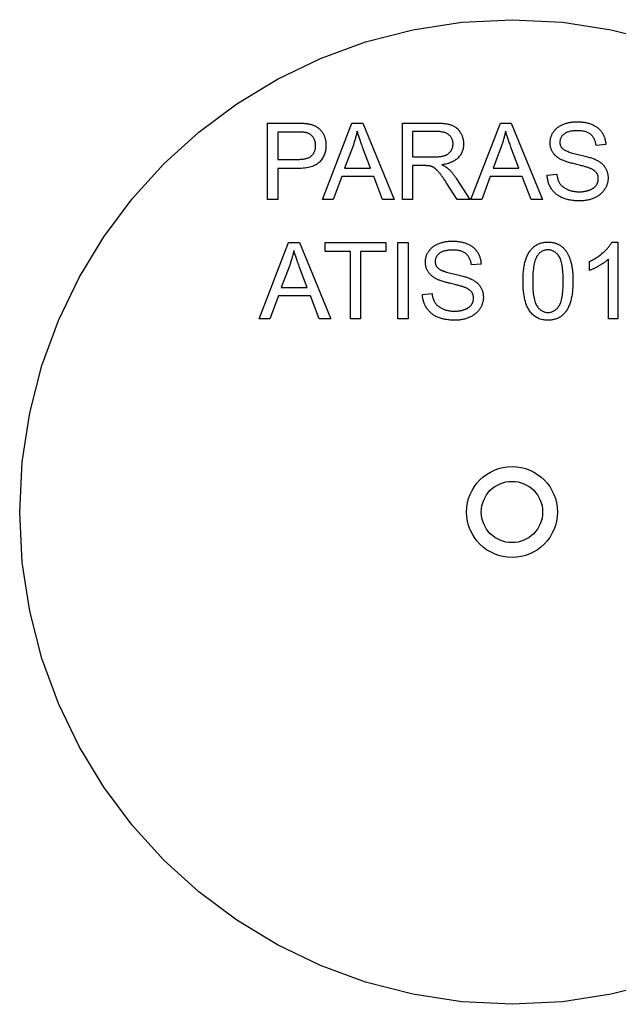
# Model space of a CAD drawing. Units: millimetres. Extents: x 892.64 to 894.24, y -282.43 to -280.83.
# Drawn here: x 892.64 to 893.62, y -282.43 to -280.83 of the extents above; entities that cross this region are included whole.
import ezdxf

# ---------------------------------------------------------------- set-up
doc = ezdxf.new("R2010")
doc.units = ezdxf.units.MM
doc.linetypes.add('NEW_LINE136', pattern=[1.5, 1, -0.5])

msp = doc.modelspace()

# ---------------------------------------------------------------- linework, layer by layer
at = {"color": 4, "linetype": 'NEW_LINE136'}
for points in [[(893.6803, -282.3923), (893.6036, -282.412), (893.5242, -282.4241), (893.4424, -282.4283), (893.4424, -282.4283), (893.3606, -282.4241), (893.2812, -282.412), (893.2045, -282.3923), (893.131, -282.3654), (893.0611, -282.3317), (892.9951, -282.2916), (892.9335, -282.2456), (892.8767, -282.1939), (892.8251, -282.1371), (892.779, -282.0755), (892.739, -282.0096), (892.7052, -281.9396), (892.6783, -281.8661), (892.6586, -281.7895), (892.6465, -281.7101), (892.6424, -281.6283), (892.6424, -281.6283), (892.6465, -281.5465), (892.6586, -281.4671), (892.6783, -281.3904), (892.7052, -281.3169), (892.739, -281.247), (892.779, -281.181), (892.8251, -281.1194), (892.8767, -281.0626), (892.9335, -281.011), (892.9951, -280.9649), (893.0611, -280.9248), (893.131, -280.8912), (893.2045, -280.8642), (893.2812, -280.8445), (893.3606, -280.8324), (893.4424, -280.8283)], [(893.4424, -280.8283), (893.4424, -280.8283), (893.5242, -280.8324), (893.6036, -280.8445), (893.6803, -280.8642)]]:
    msp.add_lwpolyline(points, dxfattribs=at)
at = {"color": 2}
for points in [[(893.0453, -281.1206), (893.0453, -280.9963), (893.0922, -280.9963), (893.0922, -280.9963), (893.0937, -280.9963), (893.0952, -280.9963), (893.0966, -280.9964), (893.098, -280.9964), (893.0993, -280.9964), (893.1006, -280.9965), (893.1019, -280.9965), (893.1031, -280.9966), (893.1043, -280.9967), (893.1054, -280.9968), (893.1064, -280.9969), (893.1074, -280.997), (893.1084, -280.9971), (893.1094, -280.9972), (893.1102, -280.9974), (893.1111, -280.9975), (893.1111, -280.9975), (893.1122, -280.9977), (893.1133, -280.9979), (893.1144, -280.9982), (893.1155, -280.9984), (893.1165, -280.9987), (893.1175, -280.999), (893.1185, -280.9994), (893.1195, -280.9997), (893.1205, -281.0001), (893.1214, -281.0005), (893.1223, -281.0009), (893.1232, -281.0013), (893.124, -281.0018), (893.1249, -281.0023), (893.1257, -281.0028), (893.1264, -281.0033), (893.1264, -281.0033), (893.1272, -281.0039), (893.1279, -281.0044), (893.1287, -281.005), (893.1294, -281.0057), (893.1301, -281.0063), (893.1307, -281.007), (893.1314, -281.0077), (893.132, -281.0085), (893.1326, -281.0092), (893.1332, -281.01), (893.1338, -281.0108), (893.1343, -281.0117), (893.1349, -281.0125), (893.1354, -281.0134), (893.1359, -281.0143), (893.1364, -281.0153), (893.1364, -281.0153), (893.1369, -281.0163), (893.1373, -281.0172), (893.1377, -281.0182), (893.138, -281.0193), (893.1384, -281.0203), (893.1387, -281.0213), (893.139, -281.0223), (893.1392, -281.0234), (893.1394, -281.0244), (893.1396, -281.0255), (893.1398, -281.0266), (893.1399, -281.0277), (893.14, -281.0288), (893.1401, -281.03), (893.1401, -281.0311), (893.1401, -281.0323), (893.1401, -281.0323), (893.1401, -281.0342), (893.14, -281.0361), (893.1398, -281.038), (893.1395, -281.0399), (893.1392, -281.0417), (893.1387, -281.0435), (893.1382, -281.0452), (893.1376, -281.0469), (893.137, -281.0485), (893.1362, -281.0502), (893.1354, -281.0518), (893.1345, -281.0533), (893.1335, -281.0548), (893.1324, -281.0563), (893.1313, -281.0577), (893.1301, -281.0591), (893.1301, -281.0591), (893.1288, -281.0604), (893.1273, -281.0617), (893.1257, -281.0628), (893.124, -281.0639), (893.1222, -281.0649), (893.1202, -281.0658), (893.1181, -281.0666), (893.1159, -281.0673), (893.1136, -281.068), (893.1111, -281.0685), (893.1085, -281.069), (893.1058, -281.0694), (893.1029, -281.0697), (893.1, -281.0699), (893.0969, -281.07), (893.0936, -281.0701), (893.0617, -281.0701), (893.0617, -281.1206), (893.0453, -281.1206)], [(893.1346, -281.1206), (893.1823, -280.9963), (893.2, -280.9963), (893.2509, -281.1206), (893.2321, -281.1206), (893.2176, -281.083), (893.1657, -281.083), (893.152, -281.1206), (893.1346, -281.1206)], [(893.2643, -281.1206), (893.2643, -280.9963), (893.3194, -280.9963), (893.3194, -280.9963), (893.3214, -280.9963), (893.3234, -280.9964), (893.3253, -280.9964), (893.3272, -280.9965), (893.329, -280.9966), (893.3307, -280.9968), (893.3324, -280.997), (893.334, -280.9972), (893.3355, -280.9974), (893.337, -280.9976), (893.3385, -280.9979), (893.3398, -280.9982), (893.3411, -280.9985), (893.3423, -280.9989), (893.3435, -280.9993), (893.3446, -280.9997), (893.3446, -280.9997), (893.3457, -281.0001), (893.3467, -281.0006), (893.3477, -281.0011), (893.3487, -281.0017), (893.3497, -281.0022), (893.3506, -281.0029), (893.3515, -281.0036), (893.3524, -281.0043), (893.3532, -281.005), (893.3541, -281.0058), (893.3549, -281.0067), (893.3556, -281.0076), (893.3564, -281.0085), (893.3571, -281.0094), (893.3578, -281.0104), (893.3584, -281.0115), (893.3584, -281.0115), (893.3591, -281.0125), (893.3597, -281.0136), (893.3602, -281.0147), (893.3607, -281.0158), (893.3612, -281.0169), (893.3616, -281.0181), (893.362, -281.0192), (893.3623, -281.0204), (893.3626, -281.0216), (893.3629, -281.0228), (893.3631, -281.024), (893.3633, -281.0252), (893.3634, -281.0264), (893.3635, -281.0277), (893.3636, -281.0289), (893.3636, -281.0302), (893.3636, -281.0302), (893.3636, -281.0319), (893.3635, -281.0335), (893.3633, -281.035), (893.3631, -281.0366), (893.3628, -281.0381), (893.3624, -281.0396), (893.362, -281.041), (893.3615, -281.0424), (893.3609, -281.0438), (893.3603, -281.0451), (893.3596, -281.0464), (893.3588, -281.0477), (893.358, -281.049), (893.3571, -281.0502), (893.3561, -281.0514), (893.355, -281.0525), (893.355, -281.0525), (893.3539, -281.0536), (893.3528, -281.0547), (893.3515, -281.0557), (893.3502, -281.0566), (893.3488, -281.0575), (893.3473, -281.0584), (893.3458, -281.0592), (893.3441, -281.0599), (893.3425, -281.0606), (893.3407, -281.0613), (893.3389, -281.0619), (893.337, -281.0624), (893.335, -281.0629), (893.3329, -281.0633), (893.3308, -281.0637), (893.3286, -281.0641), (893.3286, -281.0641), (893.3294, -281.0644), (893.3302, -281.0648), (893.3309, -281.0652), (893.3317, -281.0656), (893.3324, -281.066), (893.3331, -281.0664), (893.3337, -281.0668), (893.3343, -281.0672), (893.335, -281.0675), (893.3355, -281.0679), (893.3361, -281.0683), (893.3366, -281.0687), (893.3371, -281.0691), (893.3376, -281.0695), (893.3381, -281.0699), (893.3385, -281.0703), (893.3385, -281.0703), (893.3394, -281.0711), (893.3403, -281.0719), (893.3412, -281.0728), (893.3421, -281.0737), (893.3429, -281.0747), (893.3438, -281.0756), (893.3447, -281.0766), (893.3455, -281.0777), (893.3464, -281.0787), (893.3472, -281.0798), (893.3481, -281.0809), (893.3489, -281.082), (893.3497, -281.0832), (893.3505, -281.0843), (893.3514, -281.0855), (893.3522, -281.0868), (893.3738, -281.1206), (893.3531, -281.1206), (893.3367, -281.0947), (893.3367, -281.0947), (893.3358, -281.0933), (893.3349, -281.092), (893.3341, -281.0907), (893.3332, -281.0895), (893.3324, -281.0882), (893.3316, -281.0871), (893.3309, -281.0859), (893.3301, -281.0849), (893.3294, -281.0838), (893.3286, -281.0828), (893.328, -281.0818), (893.3273, -281.0809), (893.3266, -281.08), (893.326, -281.0792), (893.3254, -281.0784), (893.3248, -281.0776), (893.3248, -281.0776), (893.3242, -281.0769), (893.3236, -281.0762), (893.3231, -281.0755), (893.3225, -281.0749), (893.322, -281.0742), (893.3214, -281.0736), (893.3209, -281.0731), (893.3204, -281.0726), (893.3199, -281.072), (893.3193, -281.0716), (893.3189, -281.0711), (893.3183, -281.0707), (893.3179, -281.0703), (893.3174, -281.07), (893.3169, -281.0696), (893.3164, -281.0693), (893.3164, -281.0693), (893.316, -281.069), (893.3155, -281.0687), (893.3151, -281.0685), (893.3146, -281.0682), (893.3141, -281.068), (893.3137, -281.0677), (893.3132, -281.0675), (893.3127, -281.0673), (893.3123, -281.0671), (893.3118, -281.0669), (893.3113, -281.0667), (893.3108, -281.0665), (893.3104, -281.0664), (893.3099, -281.0662), (893.3094, -281.0661), (893.3089, -281.066), (893.3089, -281.066), (893.3086, -281.0659), (893.3082, -281.0658), (893.3078, -281.0658), (893.3073, -281.0657), (893.3068, -281.0657), (893.3063, -281.0656), (893.3058, -281.0656), (893.3052, -281.0656), (893.3047, -281.0655), (893.3041, -281.0655), (893.3034, -281.0655), (893.3027, -281.0654), (893.3021, -281.0654), (893.3013, -281.0654), (893.3006, -281.0654), (893.2998, -281.0654), (893.2807, -281.0654), (893.2807, -281.1206), (893.2643, -281.1206)], [(893.3757, -281.1206), (893.4235, -280.9963), (893.4412, -280.9963), (893.492, -281.1206), (893.4733, -281.1206), (893.4588, -281.083), (893.4068, -281.083), (893.3932, -281.1206), (893.3757, -281.1206)], [(893.4996, -281.0807), (893.5151, -281.0793), (893.5151, -281.0793), (893.5152, -281.0804), (893.5154, -281.0816), (893.5156, -281.0827), (893.5158, -281.0837), (893.5161, -281.0848), (893.5163, -281.0858), (893.5166, -281.0868), (893.5169, -281.0878), (893.5173, -281.0887), (893.5176, -281.0896), (893.518, -281.0905), (893.5184, -281.0914), (893.5188, -281.0922), (893.5193, -281.0931), (893.5197, -281.0938), (893.5202, -281.0946), (893.5202, -281.0946), (893.5207, -281.0953), (893.5213, -281.0961), (893.5219, -281.0968), (893.5225, -281.0975), (893.5232, -281.0981), (893.5239, -281.0988), (893.5246, -281.0994), (893.5254, -281.1), (893.5262, -281.1006), (893.527, -281.1012), (893.5279, -281.1017), (893.5288, -281.1023), (893.5297, -281.1028), (893.5307, -281.1033), (893.5317, -281.1038), (893.5327, -281.1043), (893.5327, -281.1043), (893.5338, -281.1047), (893.5349, -281.1051), (893.536, -281.1055), (893.5371, -281.1059), (893.5382, -281.1062), (893.5394, -281.1065), (893.5405, -281.1068), (893.5417, -281.107), (893.5429, -281.1072), (893.5441, -281.1074), (893.5454, -281.1076), (893.5466, -281.1077), (893.5479, -281.1078), (893.5492, -281.1079), (893.5505, -281.1079), (893.5518, -281.108), (893.5518, -281.108), (893.553, -281.1079), (893.5541, -281.1079), (893.5552, -281.1078), (893.5564, -281.1078), (893.5575, -281.1077), (893.5585, -281.1075), (893.5596, -281.1074), (893.5606, -281.1072), (893.5617, -281.107), (893.5627, -281.1068), (893.5637, -281.1066), (893.5647, -281.1064), (893.5656, -281.1061), (893.5666, -281.1058), (893.5675, -281.1055), (893.5684, -281.1052), (893.5684, -281.1052), (893.5693, -281.1048), (893.5701, -281.1044), (893.571, -281.104), (893.5718, -281.1036), (893.5726, -281.1032), (893.5733, -281.1028), (893.574, -281.1023), (893.5747, -281.1018), (893.5753, -281.1013), (893.576, -281.1008), (893.5766, -281.1003), (893.5771, -281.0998), (893.5777, -281.0992), (893.5782, -281.0987), (893.5787, -281.0981), (893.5791, -281.0975), (893.5791, -281.0975), (893.5796, -281.0969), (893.58, -281.0963), (893.5803, -281.0956), (893.5807, -281.095), (893.581, -281.0943), (893.5813, -281.0937), (893.5815, -281.093), (893.5818, -281.0924), (893.582, -281.0917), (893.5822, -281.091), (893.5823, -281.0903), (893.5824, -281.0897), (893.5825, -281.089), (893.5826, -281.0883), (893.5826, -281.0876), (893.5826, -281.0869), (893.5826, -281.0869), (893.5826, -281.0861), (893.5826, -281.0854), (893.5825, -281.0847), (893.5824, -281.084), (893.5823, -281.0833), (893.5822, -281.0827), (893.582, -281.082), (893.5818, -281.0814), (893.5816, -281.0807), (893.5813, -281.0801), (893.5811, -281.0795), (893.5807, -281.0789), (893.5804, -281.0783), (893.58, -281.0777), (893.5797, -281.0772), (893.5792, -281.0766), (893.5792, -281.0766), (893.5788, -281.0761), (893.5783, -281.0756), (893.5778, -281.075), (893.5773, -281.0745), (893.5767, -281.074), (893.5761, -281.0736), (893.5754, -281.0731), (893.5748, -281.0726), (893.5741, -281.0722), (893.5733, -281.0717), (893.5725, -281.0713), (893.5717, -281.0709), (893.5708, -281.0705), (893.57, -281.0701), (893.569, -281.0697), (893.5681, -281.0693), (893.5681, -281.0693), (893.5674, -281.0691), (893.5666, -281.0688), (893.5658, -281.0685), (893.5648, -281.0682), (893.5638, -281.0679), (893.5626, -281.0675), (893.5614, -281.0672), (893.56, -281.0668), (893.5586, -281.0664), (893.5571, -281.066), (893.5555, -281.0656), (893.5537, -281.0652), (893.5519, -281.0647), (893.55, -281.0642), (893.548, -281.0637), (893.5459, -281.0632), (893.5459, -281.0632), (893.5438, -281.0627), (893.5418, -281.0622), (893.5399, -281.0617), (893.538, -281.0612), (893.5363, -281.0607), (893.5346, -281.0602), (893.5329, -281.0597), (893.5314, -281.0592), (893.5299, -281.0588), (893.5286, -281.0583), (893.5273, -281.0578), (893.526, -281.0573), (893.5249, -281.0568), (893.5238, -281.0564), (893.5229, -281.0559), (893.5219, -281.0555), (893.5219, -281.0555), (893.5209, -281.0549), (893.5198, -281.0543), (893.5188, -281.0536), (893.5178, -281.053), (893.5168, -281.0523), (893.5159, -281.0517), (893.515, -281.051), (893.5142, -281.0503), (893.5134, -281.0495), (893.5126, -281.0488), (893.5119, -281.048), (893.5111, -281.0472), (893.5105, -281.0464), (893.5098, -281.0456), (893.5092, -281.0448), (893.5087, -281.0439), (893.5087, -281.0439), (893.5082, -281.043), (893.5077, -281.0422), (893.5072, -281.0413), (893.5068, -281.0404), (893.5064, -281.0394), (893.506, -281.0385), (893.5057, -281.0375), (893.5054, -281.0366), (893.5052, -281.0356), (893.505, -281.0346), (893.5048, -281.0336), (893.5046, -281.0326), (893.5045, -281.0316), (893.5044, -281.0306), (893.5044, -281.0295), (893.5043, -281.0284), (893.5043, -281.0284), (893.5044, -281.0273), (893.5044, -281.0261), (893.5045, -281.025), (893.5047, -281.0238), (893.5049, -281.0227), (893.5051, -281.0216), (893.5054, -281.0204), (893.5057, -281.0194), (893.506, -281.0182), (893.5064, -281.0172), (893.5069, -281.0161), (893.5073, -281.015), (893.5078, -281.014), (893.5084, -281.0129), (893.509, -281.0119), (893.5096, -281.0109), (893.5096, -281.0109), (893.5103, -281.0099), (893.5111, -281.0089), (893.5118, -281.0079), (893.5126, -281.007), (893.5135, -281.0061), (893.5144, -281.0053), (893.5153, -281.0045), (893.5162, -281.0037), (893.5172, -281.0029), (893.5183, -281.0022), (893.5193, -281.0015), (893.5204, -281.0008), (893.5216, -281.0002), (893.5228, -280.9995), (893.524, -280.999), (893.5252, -280.9984), (893.5252, -280.9984), (893.5266, -280.9979), (893.5279, -280.9974), (893.5292, -280.997), (893.5305, -280.9966), (893.5319, -280.9962), (893.5333, -280.9959), (893.5347, -280.9955), (893.5361, -280.9953), (893.5375, -280.995), (893.539, -280.9948), (893.5405, -280.9946), (893.5419, -280.9945), (893.5434, -280.9943), (893.545, -280.9943), (893.5465, -280.9942), (893.548, -280.9942), (893.548, -280.9942), (893.5498, -280.9942), (893.5515, -280.9943), (893.5531, -280.9944), (893.5548, -280.9945), (893.5564, -280.9946), (893.558, -280.9948), (893.5595, -280.995), (893.5611, -280.9953), (893.5626, -280.9956), (893.5641, -280.9959), (893.5655, -280.9963), (893.567, -280.9967), (893.5684, -280.9971), (893.5698, -280.9976), (893.5711, -280.9981), (893.5724, -280.9987), (893.5724, -280.9987), (893.5737, -280.9992), (893.575, -280.9998), (893.5762, -281.0005), (893.5774, -281.0011), (893.5786, -281.0018), (893.5797, -281.0026), (893.5808, -281.0033), (893.5818, -281.0042), (893.5828, -281.005), (893.5837, -281.0058), (893.5847, -281.0067), (893.5855, -281.0077), (893.5864, -281.0086), (893.5872, -281.0096), (893.588, -281.0107), (893.5887, -281.0117), (893.5887, -281.0117), (893.5894, -281.0128), (893.59, -281.0139), (893.5906, -281.015), (893.5912, -281.0162), (893.5917, -281.0174), (893.5922, -281.0185), (893.5926, -281.0197), (893.593, -281.021), (893.5934, -281.0222), (893.5937, -281.0234), (893.594, -281.0247), (893.5942, -281.026), (893.5944, -281.0273), (893.5946, -281.0286), (893.5947, -281.03), (893.5948, -281.0313), (893.579, -281.0325), (893.579, -281.0325), (893.5788, -281.0311), (893.5786, -281.0297), (893.5783, -281.0283), (893.578, -281.027), (893.5776, -281.0257), (893.5772, -281.0245), (893.5767, -281.0233), (893.5762, -281.0222), (893.5757, -281.0211), (893.575, -281.02), (893.5744, -281.019), (893.5737, -281.0181), (893.5729, -281.0172), (893.5721, -281.0163), (893.5713, -281.0155), (893.5704, -281.0147), (893.5704, -281.0147), (893.5694, -281.014), (893.5684, -281.0133), (893.5674, -281.0127), (893.5663, -281.0121), (893.5651, -281.0115), (893.5639, -281.011), (893.5627, -281.0106), (893.5613, -281.0102), (893.56, -281.0098), (893.5585, -281.0095), (893.557, -281.0093), (893.5555, -281.0091), (893.5539, -281.0089), (893.5522, -281.0088), (893.5505, -281.0087), (893.5487, -281.0087), (893.5487, -281.0087), (893.5469, -281.0087), (893.5451, -281.0088), (893.5434, -281.0089), (893.5418, -281.009), (893.5402, -281.0092), (893.5387, -281.0095), (893.5373, -281.0097), (893.5358, -281.0101), (893.5345, -281.0104), (893.5333, -281.0108), (893.5321, -281.0113), (893.5309, -281.0118), (893.5299, -281.0123), (893.5288, -281.0129), (893.5279, -281.0135), (893.527, -281.0142), (893.527, -281.0142), (893.5262, -281.0149), (893.5254, -281.0156), (893.5247, -281.0163), (893.524, -281.017), (893.5234, -281.0178), (893.5228, -281.0186), (893.5223, -281.0194), (893.5219, -281.0202), (893.5215, -281.021), (893.5211, -281.0219), (893.5208, -281.0227), (893.5206, -281.0236), (893.5204, -281.0245), (893.5203, -281.0255), (893.5202, -281.0264), (893.5201, -281.0273), (893.5201, -281.0273), (893.5202, -281.0282), (893.5202, -281.029), (893.5203, -281.0298), (893.5205, -281.0305), (893.5206, -281.0313), (893.5208, -281.032), (893.5211, -281.0327), (893.5214, -281.0335), (893.5217, -281.0341), (893.5221, -281.0348), (893.5225, -281.0354), (893.5229, -281.0361), (893.5234, -281.0366), (893.5239, -281.0372), (893.5244, -281.0378), (893.525, -281.0384), (893.525, -281.0384), (893.5256, -281.0389), (893.5264, -281.0394), (893.5273, -281.04), (893.5283, -281.0405), (893.5295, -281.0411), (893.5307, -281.0416), (893.5321, -281.0422), (893.5336, -281.0427), (893.5352, -281.0433), (893.5369, -281.0439), (893.5388, -281.0444), (893.5407, -281.045), (893.5428, -281.0455), (893.545, -281.0461), (893.5473, -281.0467), (893.5498, -281.0472), (893.5498, -281.0472), (893.5523, -281.0478), (893.5546, -281.0483), (893.5569, -281.0489), (893.559, -281.0494), (893.5611, -281.0499), (893.5631, -281.0505), (893.5649, -281.051), (893.5667, -281.0515), (893.5684, -281.052), (893.5699, -281.0524), (893.5714, -281.0529), (893.5728, -281.0534), (893.5741, -281.0538), (893.5752, -281.0543), (893.5763, -281.0547), (893.5773, -281.0551), (893.5773, -281.0551), (893.5786, -281.0558), (893.5799, -281.0564), (893.5812, -281.0571), (893.5824, -281.0578), (893.5836, -281.0585), (893.5847, -281.0593), (893.5857, -281.06), (893.5867, -281.0608), (893.5877, -281.0616), (893.5887, -281.0624), (893.5896, -281.0633), (893.5904, -281.0642), (893.5912, -281.065), (893.592, -281.0659), (893.5927, -281.0669), (893.5933, -281.0678), (893.5933, -281.0678), (893.594, -281.0688), (893.5945, -281.0698), (893.5951, -281.0708), (893.5956, -281.0718), (893.5961, -281.0728), (893.5965, -281.0739), (893.5969, -281.075), (893.5972, -281.0761), (893.5975, -281.0772), (893.5978, -281.0783), (893.598, -281.0795), (893.5982, -281.0806), (893.5983, -281.0818), (893.5984, -281.083), (893.5985, -281.0842), (893.5985, -281.0855), (893.5985, -281.0855), (893.5985, -281.0867), (893.5984, -281.0879), (893.5983, -281.0892), (893.5981, -281.0904), (893.5979, -281.0916), (893.5977, -281.0928), (893.5974, -281.0939), (893.5971, -281.0951), (893.5967, -281.0963), (893.5963, -281.0974), (893.5958, -281.0986), (893.5953, -281.0997), (893.5948, -281.1008), (893.5942, -281.102), (893.5935, -281.1031), (893.5928, -281.1042), (893.5928, -281.1042), (893.5921, -281.1053), (893.5913, -281.1063), (893.5905, -281.1073), (893.5897, -281.1083), (893.5888, -281.1093), (893.5879, -281.1102), (893.5869, -281.1111), (893.5859, -281.112), (893.5849, -281.1128), (893.5838, -281.1136), (893.5827, -281.1144), (893.5815, -281.1151), (893.5803, -281.1159), (893.5791, -281.1166), (893.5778, -281.1172), (893.5765, -281.1178), (893.5765, -281.1178), (893.5752, -281.1184), (893.5738, -281.119), (893.5724, -281.1195), (893.571, -281.12), (893.5696, -281.1204), (893.5681, -281.1208), (893.5667, -281.1211), (893.5652, -281.1215), (893.5637, -281.1218), (893.5622, -281.122), (893.5606, -281.1222), (893.559, -281.1224), (893.5575, -281.1225), (893.5558, -281.1226), (893.5542, -281.1227), (893.5526, -281.1227), (893.5526, -281.1227), (893.5505, -281.1227), (893.5484, -281.1226), (893.5464, -281.1225), (893.5445, -281.1224), (893.5426, -281.1222), (893.5407, -281.122), (893.5388, -281.1218), (893.537, -281.1215), (893.5353, -281.1211), (893.5336, -281.1208), (893.532, -281.1204), (893.5303, -281.1199), (893.5288, -281.1194), (893.5272, -281.1189), (893.5257, -281.1184), (893.5243, -281.1178), (893.5243, -281.1178), (893.5229, -281.1171), (893.5215, -281.1165), (893.5202, -281.1157), (893.5189, -281.115), (893.5177, -281.1142), (893.5164, -281.1134), (893.5153, -281.1125), (893.5141, -281.1116), (893.513, -281.1107), (893.512, -281.1097), (893.5109, -281.1087), (893.5099, -281.1076), (893.509, -281.1065), (893.5081, -281.1054), (893.5072, -281.1042), (893.5064, -281.103), (893.5064, -281.103), (893.5056, -281.1017), (893.5049, -281.1005), (893.5042, -281.0992), (893.5035, -281.0979), (893.5029, -281.0966), (893.5024, -281.0952), (893.5019, -281.0938), (893.5014, -281.0925), (893.5011, -281.0911), (893.5007, -281.0896), (893.5004, -281.0882), (893.5001, -281.0867), (893.4999, -281.0852), (893.4998, -281.0837), (893.4996, -281.0822), (893.4996, -281.0807)], [(893.0617, -281.0554), (893.0939, -281.0554), (893.0939, -281.0554), (893.0958, -281.0554), (893.0977, -281.0553), (893.0995, -281.0552), (893.1013, -281.055), (893.103, -281.0548), (893.1045, -281.0546), (893.1061, -281.0543), (893.1075, -281.0539), (893.1089, -281.0535), (893.1102, -281.0531), (893.1114, -281.0526), (893.1126, -281.0521), (893.1137, -281.0515), (893.1147, -281.0509), (893.1156, -281.0502), (893.1165, -281.0495), (893.1165, -281.0495), (893.1173, -281.0487), (893.1181, -281.0479), (893.1188, -281.0471), (893.1194, -281.0462), (893.1201, -281.0453), (893.1206, -281.0443), (893.1211, -281.0433), (893.1215, -281.0423), (893.1219, -281.0413), (893.1223, -281.0402), (893.1226, -281.039), (893.1228, -281.0379), (893.123, -281.0366), (893.1231, -281.0354), (893.1232, -281.0341), (893.1232, -281.0328), (893.1232, -281.0328), (893.1232, -281.0318), (893.1231, -281.0309), (893.1231, -281.0299), (893.1229, -281.029), (893.1228, -281.0281), (893.1226, -281.0272), (893.1225, -281.0264), (893.1222, -281.0255), (893.122, -281.0247), (893.1217, -281.0239), (893.1214, -281.0231), (893.121, -281.0223), (893.1206, -281.0216), (893.1202, -281.0208), (893.1197, -281.0201), (893.1193, -281.0194), (893.1193, -281.0194), (893.1188, -281.0187), (893.1182, -281.0181), (893.1177, -281.0174), (893.1171, -281.0169), (893.1166, -281.0163), (893.116, -281.0158), (893.1153, -281.0153), (893.1147, -281.0148), (893.114, -281.0143), (893.1134, -281.0139), (893.1127, -281.0136), (893.1119, -281.0132), (893.1112, -281.0129), (893.1105, -281.0126), (893.1097, -281.0123), (893.1089, -281.0121), (893.1089, -281.0121), (893.1083, -281.012), (893.1077, -281.0118), (893.1071, -281.0117), (893.1064, -281.0116), (893.1056, -281.0115), (893.1048, -281.0114), (893.1039, -281.0113), (893.103, -281.0113), (893.102, -281.0112), (893.1009, -281.0111), (893.0999, -281.0111), (893.0987, -281.0111), (893.0975, -281.011), (893.0962, -281.011), (893.0949, -281.011), (893.0935, -281.011), (893.0617, -281.011), (893.0617, -281.0554)], [(893.1704, -281.0696), (893.2126, -281.0696), (893.1996, -281.0352), (893.1996, -281.0352), (893.1989, -281.0332), (893.1981, -281.0313), (893.1975, -281.0295), (893.1968, -281.0277), (893.1962, -281.0259), (893.1956, -281.0242), (893.195, -281.0225), (893.1944, -281.0209), (893.1939, -281.0193), (893.1934, -281.0177), (893.1929, -281.0162), (893.1924, -281.0148), (893.192, -281.0133), (893.1916, -281.012), (893.1912, -281.0106), (893.1908, -281.0094), (893.1908, -281.0094), (893.1905, -281.0108), (893.1902, -281.0123), (893.1898, -281.0138), (893.1895, -281.0153), (893.1891, -281.0168), (893.1887, -281.0183), (893.1883, -281.0198), (893.1879, -281.0213), (893.1875, -281.0228), (893.187, -281.0242), (893.1866, -281.0257), (893.1861, -281.0272), (893.1856, -281.0287), (893.1851, -281.0302), (893.1846, -281.0316), (893.1841, -281.0331), (893.1704, -281.0696)], [(893.2807, -281.0512), (893.3161, -281.0512), (893.3161, -281.0512), (893.3175, -281.0512), (893.3188, -281.0511), (893.3201, -281.0511), (893.3214, -281.051), (893.3226, -281.0509), (893.3238, -281.0508), (893.325, -281.0507), (893.3261, -281.0506), (893.3272, -281.0504), (893.3282, -281.0503), (893.3292, -281.0501), (893.3302, -281.0499), (893.3311, -281.0496), (893.332, -281.0494), (893.3329, -281.0491), (893.3337, -281.0488), (893.3337, -281.0488), (893.3345, -281.0485), (893.3352, -281.0482), (893.336, -281.0478), (893.3367, -281.0475), (893.3374, -281.0471), (893.338, -281.0467), (893.3387, -281.0462), (893.3393, -281.0458), (893.3399, -281.0453), (893.3404, -281.0448), (893.341, -281.0443), (893.3415, -281.0437), (893.342, -281.0432), (893.3425, -281.0426), (893.3429, -281.042), (893.3433, -281.0414), (893.3433, -281.0414), (893.3437, -281.0407), (893.3441, -281.0401), (893.3445, -281.0394), (893.3448, -281.0388), (893.3451, -281.0381), (893.3454, -281.0374), (893.3456, -281.0367), (893.3458, -281.036), (893.346, -281.0353), (893.3462, -281.0346), (893.3463, -281.0339), (893.3464, -281.0332), (893.3465, -281.0324), (893.3466, -281.0317), (893.3466, -281.031), (893.3466, -281.0302), (893.3466, -281.0302), (893.3466, -281.0291), (893.3465, -281.0281), (893.3464, -281.027), (893.3462, -281.026), (893.346, -281.025), (893.3458, -281.024), (893.3454, -281.0231), (893.3451, -281.0222), (893.3446, -281.0213), (893.3442, -281.0204), (893.3436, -281.0196), (893.3431, -281.0188), (893.3424, -281.018), (893.3418, -281.0172), (893.341, -281.0165), (893.3402, -281.0157), (893.3402, -281.0157), (893.3394, -281.015), (893.3385, -281.0144), (893.3376, -281.0138), (893.3366, -281.0132), (893.3355, -281.0127), (893.3344, -281.0123), (893.3333, -281.0118), (893.332, -281.0115), (893.3307, -281.0111), (893.3294, -281.0108), (893.328, -281.0106), (893.3265, -281.0104), (893.325, -281.0102), (893.3234, -281.0101), (893.3217, -281.0101), (893.32, -281.0101), (893.2807, -281.0101), (893.2807, -281.0512)], [(893.4116, -281.0696), (893.4537, -281.0696), (893.4407, -281.0352), (893.4407, -281.0352), (893.44, -281.0332), (893.4393, -281.0313), (893.4386, -281.0295), (893.438, -281.0277), (893.4374, -281.0259), (893.4367, -281.0242), (893.4362, -281.0225), (893.4356, -281.0209), (893.4351, -281.0193), (893.4345, -281.0177), (893.4341, -281.0162), (893.4336, -281.0148), (893.4331, -281.0133), (893.4327, -281.012), (893.4323, -281.0106), (893.4319, -281.0094), (893.4319, -281.0094), (893.4316, -281.0108), (893.4313, -281.0123), (893.431, -281.0138), (893.4306, -281.0153), (893.4303, -281.0168), (893.4299, -281.0183), (893.4295, -281.0198), (893.4291, -281.0213), (893.4287, -281.0228), (893.4282, -281.0242), (893.4278, -281.0257), (893.4273, -281.0272), (893.4268, -281.0287), (893.4263, -281.0302), (893.4258, -281.0316), (893.4252, -281.0331), (893.4116, -281.0696)], [(893.0316, -281.3145), (893.0794, -281.1903), (893.0971, -281.1903), (893.148, -281.3145), (893.1292, -281.3145), (893.1147, -281.2769), (893.0627, -281.2769), (893.0491, -281.3145), (893.0316, -281.3145)], [(893.1798, -281.3145), (893.1798, -281.2049), (893.1389, -281.2049), (893.1389, -281.1903), (893.2374, -281.1903), (893.2374, -281.2049), (893.1963, -281.2049), (893.1963, -281.3145), (893.1798, -281.3145)], [(893.2571, -281.3145), (893.2571, -281.1903), (893.2735, -281.1903), (893.2735, -281.3145), (893.2571, -281.3145)], [(893.2969, -281.2746), (893.3124, -281.2732), (893.3124, -281.2732), (893.3126, -281.2744), (893.3127, -281.2755), (893.3129, -281.2766), (893.3131, -281.2777), (893.3134, -281.2787), (893.3136, -281.2798), (893.3139, -281.2808), (893.3142, -281.2817), (893.3146, -281.2827), (893.3149, -281.2836), (893.3153, -281.2845), (893.3157, -281.2853), (893.3161, -281.2862), (893.3166, -281.287), (893.317, -281.2878), (893.3175, -281.2886), (893.3175, -281.2886), (893.3181, -281.2893), (893.3186, -281.29), (893.3192, -281.2907), (893.3198, -281.2914), (893.3205, -281.292), (893.3212, -281.2927), (893.3219, -281.2933), (893.3227, -281.294), (893.3235, -281.2945), (893.3243, -281.2951), (893.3252, -281.2957), (893.3261, -281.2962), (893.327, -281.2967), (893.328, -281.2972), (893.329, -281.2977), (893.33, -281.2982), (893.33, -281.2982), (893.3311, -281.2986), (893.3322, -281.2991), (893.3333, -281.2995), (893.3344, -281.2998), (893.3355, -281.3001), (893.3367, -281.3005), (893.3379, -281.3007), (893.339, -281.301), (893.3403, -281.3012), (893.3415, -281.3014), (893.3427, -281.3015), (893.3439, -281.3017), (893.3452, -281.3018), (893.3465, -281.3018), (893.3478, -281.3019), (893.3491, -281.3019), (893.3491, -281.3019), (893.3503, -281.3019), (893.3514, -281.3018), (893.3526, -281.3018), (893.3537, -281.3017), (893.3548, -281.3016), (893.3559, -281.3015), (893.3569, -281.3013), (893.358, -281.3012), (893.359, -281.301), (893.36, -281.3008), (893.361, -281.3006), (893.362, -281.3003), (893.3629, -281.3), (893.3639, -281.2998), (893.3648, -281.2994), (893.3657, -281.2991), (893.3657, -281.2991), (893.3666, -281.2987), (893.3675, -281.2984), (893.3683, -281.298), (893.3691, -281.2976), (893.3699, -281.2971), (893.3706, -281.2967), (893.3713, -281.2962), (893.372, -281.2958), (893.3727, -281.2953), (893.3733, -281.2948), (893.3739, -281.2943), (893.3745, -281.2937), (893.375, -281.2932), (893.3755, -281.2926), (893.376, -281.292), (893.3764, -281.2914), (893.3764, -281.2914), (893.3769, -281.2908), (893.3773, -281.2902), (893.3776, -281.2896), (893.378, -281.2889), (893.3783, -281.2883), (893.3786, -281.2876), (893.3789, -281.287), (893.3791, -281.2863), (893.3793, -281.2856), (893.3795, -281.285), (893.3796, -281.2843), (893.3798, -281.2836), (893.3799, -281.2829), (893.3799, -281.2822), (893.38, -281.2815), (893.38, -281.2808), (893.38, -281.2808), (893.38, -281.2801), (893.3799, -281.2793), (893.3799, -281.2786), (893.3798, -281.278), (893.3796, -281.2773), (893.3795, -281.2766), (893.3793, -281.2759), (893.3791, -281.2753), (893.3789, -281.2747), (893.3787, -281.2741), (893.3784, -281.2734), (893.3781, -281.2729), (893.3777, -281.2723), (893.3774, -281.2717), (893.377, -281.2711), (893.3766, -281.2706), (893.3766, -281.2706), (893.3761, -281.27), (893.3757, -281.2695), (893.3752, -281.269), (893.3746, -281.2685), (893.374, -281.268), (893.3734, -281.2675), (893.3728, -281.267), (893.3721, -281.2666), (893.3714, -281.2661), (893.3706, -281.2657), (893.3698, -281.2652), (893.369, -281.2648), (893.3682, -281.2644), (893.3673, -281.264), (893.3664, -281.2636), (893.3654, -281.2633), (893.3654, -281.2633), (893.3647, -281.263), (893.3639, -281.2627), (893.3631, -281.2624), (893.3621, -281.2621), (893.3611, -281.2618), (893.3599, -281.2615), (893.3587, -281.2611), (893.3574, -281.2608), (893.3559, -281.2603), (893.3544, -281.2599), (893.3528, -281.2595), (893.3511, -281.2591), (893.3493, -281.2586), (893.3474, -281.2582), (893.3454, -281.2577), (893.3432, -281.2572), (893.3432, -281.2572), (893.3412, -281.2567), (893.3391, -281.2562), (893.3372, -281.2556), (893.3353, -281.2551), (893.3336, -281.2546), (893.3319, -281.2542), (893.3303, -281.2537), (893.3287, -281.2532), (893.3273, -281.2527), (893.3259, -281.2522), (893.3246, -281.2517), (893.3234, -281.2513), (893.3222, -281.2508), (893.3212, -281.2503), (893.3202, -281.2499), (893.3193, -281.2494), (893.3193, -281.2494), (893.3182, -281.2488), (893.3171, -281.2482), (893.3161, -281.2476), (893.3151, -281.247), (893.3142, -281.2463), (893.3132, -281.2456), (893.3124, -281.2449), (893.3115, -281.2442), (893.3107, -281.2435), (893.3099, -281.2427), (893.3092, -281.2419), (893.3085, -281.2412), (893.3078, -281.2404), (893.3072, -281.2395), (893.3066, -281.2387), (893.306, -281.2379), (893.306, -281.2379), (893.3055, -281.237), (893.305, -281.2361), (893.3045, -281.2352), (893.3041, -281.2343), (893.3037, -281.2334), (893.3034, -281.2324), (893.303, -281.2315), (893.3027, -281.2305), (893.3025, -281.2296), (893.3023, -281.2286), (893.3021, -281.2276), (893.3019, -281.2266), (893.3018, -281.2255), (893.3017, -281.2245), (893.3017, -281.2234), (893.3016, -281.2224), (893.3016, -281.2224), (893.3017, -281.2212), (893.3017, -281.22), (893.3018, -281.2189), (893.302, -281.2178), (893.3022, -281.2166), (893.3024, -281.2155), (893.3027, -281.2144), (893.303, -281.2133), (893.3033, -281.2122), (893.3037, -281.2111), (893.3042, -281.21), (893.3046, -281.209), (893.3052, -281.2079), (893.3057, -281.2069), (893.3063, -281.2058), (893.307, -281.2048), (893.307, -281.2048), (893.3077, -281.2038), (893.3084, -281.2028), (893.3092, -281.2019), (893.31, -281.201), (893.3108, -281.2001), (893.3117, -281.1992), (893.3126, -281.1984), (893.3135, -281.1976), (893.3145, -281.1968), (893.3156, -281.1961), (893.3167, -281.1954), (893.3178, -281.1947), (893.3189, -281.1941), (893.3201, -281.1935), (893.3213, -281.1929), (893.3226, -281.1924), (893.3226, -281.1924), (893.3239, -281.1919), (893.3252, -281.1914), (893.3265, -281.1909), (893.3279, -281.1905), (893.3292, -281.1901), (893.3306, -281.1898), (893.332, -281.1895), (893.3334, -281.1892), (893.3349, -281.1889), (893.3363, -281.1887), (893.3378, -281.1885), (893.3392, -281.1884), (893.3408, -281.1883), (893.3423, -281.1882), (893.3438, -281.1882), (893.3454, -281.1882), (893.3454, -281.1882), (893.3471, -281.1882), (893.3488, -281.1882), (893.3505, -281.1883), (893.3521, -281.1884), (893.3537, -281.1886), (893.3553, -281.1888), (893.3569, -281.189), (893.3584, -281.1893), (893.3599, -281.1895), (893.3614, -281.1899), (893.3628, -281.1902), (893.3643, -281.1906), (893.3657, -281.1911), (893.3671, -281.1915), (893.3684, -281.192), (893.3698, -281.1926), (893.3698, -281.1926), (893.3711, -281.1932), (893.3723, -281.1938), (893.3736, -281.1944), (893.3747, -281.1951), (893.3759, -281.1958), (893.377, -281.1965), (893.3781, -281.1973), (893.3791, -281.1981), (893.3801, -281.1989), (893.3811, -281.1998), (893.382, -281.2007), (893.3828, -281.2016), (893.3837, -281.2026), (893.3845, -281.2036), (893.3853, -281.2046), (893.386, -281.2057), (893.386, -281.2057), (893.3867, -281.2068), (893.3873, -281.2079), (893.3879, -281.209), (893.3885, -281.2101), (893.389, -281.2113), (893.3895, -281.2125), (893.39, -281.2137), (893.3903, -281.2149), (893.3907, -281.2161), (893.391, -281.2174), (893.3913, -281.2186), (893.3915, -281.2199), (893.3918, -281.2212), (893.3919, -281.2226), (893.392, -281.2239), (893.3921, -281.2253), (893.3763, -281.2265), (893.3763, -281.2265), (893.3761, -281.225), (893.3759, -281.2236), (893.3756, -281.2222), (893.3753, -281.2209), (893.3749, -281.2196), (893.3745, -281.2184), (893.3741, -281.2172), (893.3735, -281.2161), (893.373, -281.215), (893.3724, -281.214), (893.3717, -281.213), (893.371, -281.212), (893.3703, -281.2111), (893.3694, -281.2103), (893.3686, -281.2094), (893.3677, -281.2087), (893.3677, -281.2087), (893.3668, -281.2079), (893.3658, -281.2072), (893.3647, -281.2066), (893.3636, -281.206), (893.3625, -281.2055), (893.3612, -281.205), (893.36, -281.2045), (893.3586, -281.2041), (893.3573, -281.2038), (893.3558, -281.2035), (893.3544, -281.2032), (893.3528, -281.203), (893.3512, -281.2028), (893.3495, -281.2027), (893.3478, -281.2027), (893.3461, -281.2026), (893.3461, -281.2026), (893.3442, -281.2027), (893.3425, -281.2027), (893.3408, -281.2028), (893.3391, -281.203), (893.3375, -281.2032), (893.336, -281.2034), (893.3346, -281.2037), (893.3332, -281.204), (893.3318, -281.2044), (893.3306, -281.2048), (893.3294, -281.2052), (893.3282, -281.2057), (893.3272, -281.2062), (893.3262, -281.2068), (893.3252, -281.2074), (893.3243, -281.2081), (893.3243, -281.2081), (893.3235, -281.2088), (893.3227, -281.2095), (893.322, -281.2102), (893.3213, -281.211), (893.3207, -281.2117), (893.3202, -281.2125), (893.3196, -281.2133), (893.3192, -281.2141), (893.3188, -281.215), (893.3184, -281.2158), (893.3181, -281.2167), (893.3179, -281.2176), (893.3177, -281.2185), (893.3176, -281.2194), (893.3175, -281.2203), (893.3175, -281.2213), (893.3175, -281.2213), (893.3175, -281.2221), (893.3176, -281.2229), (893.3177, -281.2237), (893.3178, -281.2245), (893.318, -281.2252), (893.3182, -281.226), (893.3184, -281.2267), (893.3187, -281.2274), (893.319, -281.2281), (893.3194, -281.2287), (893.3198, -281.2294), (893.3202, -281.23), (893.3207, -281.2306), (893.3212, -281.2312), (893.3217, -281.2317), (893.3223, -281.2323), (893.3223, -281.2323), (893.323, -281.2328), (893.3237, -281.2334), (893.3246, -281.2339), (893.3256, -281.2345), (893.3268, -281.235), (893.328, -281.2356), (893.3294, -281.2361), (893.3309, -281.2367), (893.3325, -281.2372), (893.3342, -281.2378), (893.3361, -281.2383), (893.338, -281.2389), (893.3401, -281.2395), (893.3423, -281.24), (893.3447, -281.2406), (893.3471, -281.2412), (893.3471, -281.2412), (893.3496, -281.2417), (893.3519, -281.2423), (893.3542, -281.2428), (893.3563, -281.2434), (893.3584, -281.2439), (893.3604, -281.2444), (893.3623, -281.2449), (893.364, -281.2454), (893.3657, -281.2459), (893.3673, -281.2464), (893.3687, -281.2468), (893.3701, -281.2473), (893.3714, -281.2478), (893.3726, -281.2482), (893.3736, -281.2486), (893.3746, -281.2491), (893.3746, -281.2491), (893.376, -281.2497), (893.3773, -281.2504), (893.3785, -281.2511), (893.3797, -281.2518), (893.3809, -281.2525), (893.382, -281.2532), (893.3831, -281.254), (893.3841, -281.2548), (893.385, -281.2556), (893.386, -281.2564), (893.3869, -281.2572), (893.3877, -281.2581), (893.3885, -281.259), (893.3893, -281.2599), (893.39, -281.2608), (893.3906, -281.2618), (893.3906, -281.2618), (893.3913, -281.2627), (893.3919, -281.2637), (893.3924, -281.2647), (893.3929, -281.2657), (893.3934, -281.2668), (893.3938, -281.2678), (893.3942, -281.2689), (893.3945, -281.27), (893.3948, -281.2711), (893.3951, -281.2723), (893.3953, -281.2734), (893.3955, -281.2746), (893.3956, -281.2758), (893.3957, -281.277), (893.3958, -281.2782), (893.3958, -281.2794), (893.3958, -281.2794), (893.3958, -281.2807), (893.3957, -281.2819), (893.3956, -281.2831), (893.3955, -281.2843), (893.3953, -281.2855), (893.395, -281.2867), (893.3947, -281.2879), (893.3944, -281.2891), (893.394, -281.2902), (893.3936, -281.2914), (893.3931, -281.2925), (893.3926, -281.2937), (893.3921, -281.2948), (893.3915, -281.2959), (893.3908, -281.297), (893.3901, -281.2981), (893.3901, -281.2981), (893.3894, -281.2992), (893.3886, -281.3002), (893.3878, -281.3013), (893.387, -281.3023), (893.3861, -281.3032), (893.3852, -281.3041), (893.3842, -281.305), (893.3832, -281.3059), (893.3822, -281.3067), (893.3811, -281.3076), (893.38, -281.3083), (893.3788, -281.3091), (893.3776, -281.3098), (893.3764, -281.3105), (893.3751, -281.3111), (893.3738, -281.3118), (893.3738, -281.3118), (893.3725, -281.3124), (893.3711, -281.3129), (893.3697, -281.3134), (893.3683, -281.3139), (893.3669, -281.3143), (893.3655, -281.3147), (893.364, -281.3151), (893.3625, -281.3154), (893.361, -281.3157), (893.3595, -281.3159), (893.3579, -281.3161), (893.3564, -281.3163), (893.3548, -281.3165), (893.3532, -281.3166), (893.3515, -281.3166), (893.3499, -281.3166), (893.3499, -281.3166), (893.3478, -281.3166), (893.3457, -281.3166), (893.3437, -281.3165), (893.3418, -281.3163), (893.3399, -281.3161), (893.338, -281.3159), (893.3362, -281.3157), (893.3344, -281.3154), (893.3326, -281.3151), (893.3309, -281.3147), (893.3293, -281.3143), (893.3276, -281.3139), (893.3261, -281.3134), (893.3245, -281.3129), (893.3231, -281.3123), (893.3216, -281.3117), (893.3216, -281.3117), (893.3202, -281.3111), (893.3188, -281.3104), (893.3175, -281.3097), (893.3162, -281.3089), (893.315, -281.3082), (893.3138, -281.3073), (893.3126, -281.3065), (893.3114, -281.3056), (893.3103, -281.3046), (893.3093, -281.3036), (893.3083, -281.3026), (893.3073, -281.3016), (893.3063, -281.3005), (893.3054, -281.2993), (893.3045, -281.2982), (893.3037, -281.2969), (893.3037, -281.2969), (893.3029, -281.2957), (893.3022, -281.2944), (893.3015, -281.2931), (893.3009, -281.2918), (893.3003, -281.2905), (893.2997, -281.2892), (893.2992, -281.2878), (893.2988, -281.2864), (893.2984, -281.285), (893.298, -281.2836), (893.2977, -281.2821), (893.2974, -281.2807), (893.2972, -281.2792), (893.2971, -281.2777), (893.297, -281.2761), (893.2969, -281.2746)], [(893.4603, -281.2533), (893.4603, -281.2533), (893.4603, -281.2505), (893.4604, -281.2479), (893.4605, -281.2453), (893.4606, -281.2428), (893.4608, -281.2403), (893.461, -281.2379), (893.4612, -281.2356), (893.4614, -281.2334), (893.4618, -281.2312), (893.4621, -281.229), (893.4625, -281.227), (893.4629, -281.225), (893.4633, -281.2231), (893.4638, -281.2213), (893.4643, -281.2195), (893.4649, -281.2178), (893.4649, -281.2178), (893.4655, -281.2161), (893.4661, -281.2145), (893.4667, -281.2129), (893.4674, -281.2114), (893.4681, -281.21), (893.4689, -281.2085), (893.4697, -281.2072), (893.4705, -281.2059), (893.4714, -281.2046), (893.4723, -281.2034), (893.4732, -281.2022), (893.4742, -281.2011), (893.4752, -281.2), (893.4762, -281.1989), (893.4772, -281.198), (893.4783, -281.197), (893.4783, -281.197), (893.4795, -281.1961), (893.4807, -281.1953), (893.4819, -281.1945), (893.4831, -281.1938), (893.4844, -281.1932), (893.4857, -281.1926), (893.4871, -281.192), (893.4884, -281.1916), (893.4899, -281.1911), (893.4913, -281.1907), (893.4928, -281.1904), (893.4943, -281.1902), (893.4959, -281.19), (893.4975, -281.1898), (893.4992, -281.1898), (893.5008, -281.1897), (893.5008, -281.1897), (893.5021, -281.1898), (893.5033, -281.1898), (893.5045, -281.1899), (893.5057, -281.19), (893.5069, -281.1901), (893.508, -281.1903), (893.5091, -281.1905), (893.5102, -281.1908), (893.5113, -281.191), (893.5124, -281.1913), (893.5134, -281.1916), (893.5145, -281.192), (893.5155, -281.1924), (893.5165, -281.1928), (893.5174, -281.1933), (893.5184, -281.1938), (893.5184, -281.1938), (893.5193, -281.1943), (893.5202, -281.1948), (893.5211, -281.1954), (893.522, -281.196), (893.5229, -281.1966), (893.5237, -281.1973), (893.5245, -281.198), (893.5253, -281.1987), (893.5261, -281.1994), (893.5268, -281.2002), (893.5275, -281.201), (893.5282, -281.2018), (893.5289, -281.2027), (893.5296, -281.2035), (893.5302, -281.2044), (893.5308, -281.2054), (893.5308, -281.2054), (893.5315, -281.2063), (893.532, -281.2073), (893.5326, -281.2083), (893.5332, -281.2094), (893.5337, -281.2104), (893.5342, -281.2115), (893.5348, -281.2127), (893.5352, -281.2138), (893.5357, -281.215), (893.5362, -281.2162), (893.5366, -281.2174), (893.537, -281.2186), (893.5374, -281.2199), (893.5378, -281.2212), (893.5382, -281.2225), (893.5385, -281.2239), (893.5385, -281.2239), (893.5389, -281.2253), (893.5392, -281.2267), (893.5395, -281.2282), (893.5398, -281.2298), (893.5401, -281.2314), (893.5403, -281.2331), (893.5405, -281.2348), (893.5407, -281.2367), (893.5408, -281.2385), (893.541, -281.2404), (893.5411, -281.2424), (893.5412, -281.2445), (893.5413, -281.2466), (893.5413, -281.2487), (893.5414, -281.2509), (893.5414, -281.2533), (893.5414, -281.2533), (893.5413, -281.2559), (893.5413, -281.2586), (893.5412, -281.2611), (893.5411, -281.2637), (893.5409, -281.2661), (893.5407, -281.2685), (893.5405, -281.2708), (893.5402, -281.273), (893.54, -281.2752), (893.5396, -281.2773), (893.5392, -281.2793), (893.5388, -281.2813), (893.5384, -281.2832), (893.5379, -281.285), (893.5374, -281.2868), (893.5369, -281.2886), (893.5369, -281.2886), (893.5363, -281.2902), (893.5357, -281.2918), (893.535, -281.2934), (893.5343, -281.2949), (893.5336, -281.2963), (893.5329, -281.2978), (893.5321, -281.2991), (893.5313, -281.3005), (893.5304, -281.3017), (893.5295, -281.303), (893.5286, -281.3041), (893.5276, -281.3053), (893.5266, -281.3063), (893.5256, -281.3074), (893.5245, -281.3084), (893.5234, -281.3093), (893.5234, -281.3093), (893.5223, -281.3102), (893.5211, -281.311), (893.5199, -281.3118), (893.5187, -281.3125), (893.5174, -281.3132), (893.5161, -281.3138), (893.5147, -281.3143), (893.5133, -281.3148), (893.5119, -281.3152), (893.5104, -281.3156), (893.5089, -281.3159), (893.5074, -281.3162), (893.5058, -281.3164), (893.5042, -281.3165), (893.5025, -281.3166), (893.5008, -281.3166), (893.5008, -281.3166), (893.4986, -281.3166), (893.4965, -281.3164), (893.4944, -281.3162), (893.4923, -281.3158), (893.4904, -281.3154), (893.4884, -281.3148), (893.4866, -281.3142), (893.4848, -281.3134), (893.4831, -281.3126), (893.4814, -281.3116), (893.4798, -281.3106), (893.4782, -281.3094), (893.4767, -281.3081), (893.4753, -281.3068), (893.4739, -281.3053), (893.4726, -281.3038), (893.4726, -281.3038), (893.4711, -281.3017), (893.4697, -281.2996), (893.4685, -281.2973), (893.4672, -281.2948), (893.4661, -281.2922), (893.4651, -281.2894), (893.4642, -281.2864), (893.4634, -281.2834), (893.4627, -281.2801), (893.4621, -281.2767), (893.4615, -281.2732), (893.4611, -281.2695), (893.4608, -281.2657), (893.4605, -281.2617), (893.4604, -281.2575), (893.4603, -281.2533)], [(893.6143, -281.3145), (893.5991, -281.3145), (893.5991, -281.2173), (893.5991, -281.2173), (893.5984, -281.2179), (893.5977, -281.2186), (893.5969, -281.2193), (893.5961, -281.2199), (893.5953, -281.2206), (893.5945, -281.2212), (893.5936, -281.2219), (893.5927, -281.2226), (893.5918, -281.2232), (893.5909, -281.2239), (893.5899, -281.2245), (893.5889, -281.2252), (893.5879, -281.2258), (893.5868, -281.2265), (893.5858, -281.2272), (893.5846, -281.2278), (893.5846, -281.2278), (893.5835, -281.2285), (893.5824, -281.2291), (893.5814, -281.2297), (893.5803, -281.2303), (893.5792, -281.2308), (893.5782, -281.2314), (893.5772, -281.2319), (893.5761, -281.2324), (893.5751, -281.2329), (893.5742, -281.2333), (893.5732, -281.2338), (893.5722, -281.2342), (893.5713, -281.2346), (893.5704, -281.235), (893.5695, -281.2353), (893.5685, -281.2357), (893.5685, -281.221), (893.5685, -281.221), (893.5701, -281.2202), (893.5717, -281.2194), (893.5733, -281.2186), (893.5748, -281.2178), (893.5763, -281.2169), (893.5777, -281.2161), (893.5792, -281.2152), (893.5806, -281.2143), (893.582, -281.2134), (893.5833, -281.2124), (893.5847, -281.2115), (893.586, -281.2105), (893.5873, -281.2095), (893.5885, -281.2085), (893.5897, -281.2074), (893.5909, -281.2064), (893.5909, -281.2064), (893.5921, -281.2053), (893.5933, -281.2042), (893.5944, -281.2032), (893.5954, -281.2021), (893.5964, -281.2011), (893.5974, -281.2), (893.5983, -281.199), (893.5991, -281.1979), (893.6, -281.1969), (893.6007, -281.1958), (893.6015, -281.1948), (893.6022, -281.1938), (893.6028, -281.1928), (893.6034, -281.1918), (893.604, -281.1907), (893.6045, -281.1897), (893.6143, -281.1897), (893.6143, -281.3145)], [(893.0675, -281.2635), (893.1096, -281.2635), (893.0967, -281.2291), (893.0967, -281.2291), (893.0959, -281.2271), (893.0952, -281.2253), (893.0946, -281.2234), (893.0939, -281.2216), (893.0933, -281.2198), (893.0927, -281.2181), (893.0921, -281.2164), (893.0915, -281.2148), (893.091, -281.2132), (893.0905, -281.2117), (893.09, -281.2102), (893.0895, -281.2087), (893.0891, -281.2073), (893.0886, -281.2059), (893.0882, -281.2046), (893.0879, -281.2033), (893.0879, -281.2033), (893.0876, -281.2048), (893.0873, -281.2063), (893.0869, -281.2078), (893.0866, -281.2093), (893.0862, -281.2107), (893.0858, -281.2122), (893.0854, -281.2137), (893.085, -281.2152), (893.0846, -281.2167), (893.0841, -281.2182), (893.0837, -281.2196), (893.0832, -281.2211), (893.0827, -281.2226), (893.0822, -281.2241), (893.0817, -281.2256), (893.0811, -281.2271), (893.0675, -281.2635)], [(893.476, -281.2533), (893.476, -281.2533), (893.476, -281.257), (893.4761, -281.2606), (893.4763, -281.264), (893.4764, -281.2673), (893.4767, -281.2704), (893.477, -281.2733), (893.4774, -281.2761), (893.4778, -281.2787), (893.4783, -281.2812), (893.4788, -281.2835), (893.4794, -281.2856), (893.48, -281.2876), (893.4807, -281.2894), (893.4815, -281.2911), (893.4823, -281.2926), (893.4832, -281.294), (893.4832, -281.294), (893.4841, -281.2952), (893.485, -281.2963), (893.486, -281.2974), (893.487, -281.2984), (893.488, -281.2993), (893.489, -281.3001), (893.4901, -281.3009), (893.4912, -281.3016), (893.4923, -281.3022), (893.4934, -281.3027), (893.4946, -281.3031), (893.4958, -281.3035), (893.497, -281.3037), (893.4983, -281.3039), (893.4995, -281.3041), (893.5008, -281.3041), (893.5008, -281.3041), (893.5021, -281.3041), (893.5034, -281.3039), (893.5047, -281.3037), (893.5059, -281.3035), (893.5071, -281.3031), (893.5083, -281.3027), (893.5094, -281.3021), (893.5105, -281.3016), (893.5116, -281.3009), (893.5127, -281.3001), (893.5137, -281.2993), (893.5147, -281.2984), (893.5157, -281.2974), (893.5167, -281.2963), (893.5176, -281.2951), (893.5185, -281.2939), (893.5185, -281.2939), (893.5194, -281.2926), (893.5202, -281.2911), (893.521, -281.2894), (893.5216, -281.2876), (893.5223, -281.2856), (893.5229, -281.2834), (893.5234, -281.2811), (893.5239, -281.2787), (893.5243, -281.276), (893.5247, -281.2733), (893.525, -281.2703), (893.5252, -281.2672), (893.5254, -281.264), (893.5256, -281.2606), (893.5257, -281.257), (893.5257, -281.2533), (893.5257, -281.2533), (893.5257, -281.2495), (893.5256, -281.2459), (893.5254, -281.2424), (893.5252, -281.2392), (893.525, -281.2361), (893.5247, -281.2331), (893.5243, -281.2303), (893.5239, -281.2277), (893.5234, -281.2252), (893.5229, -281.2229), (893.5223, -281.2208), (893.5216, -281.2188), (893.521, -281.217), (893.5202, -281.2153), (893.5194, -281.2138), (893.5185, -281.2125), (893.5185, -281.2125), (893.5176, -281.2112), (893.5167, -281.2101), (893.5157, -281.209), (893.5147, -281.2081), (893.5137, -281.2071), (893.5127, -281.2063), (893.5116, -281.2056), (893.5105, -281.2049), (893.5093, -281.2043), (893.5082, -281.2038), (893.507, -281.2034), (893.5058, -281.203), (893.5046, -281.2027), (893.5033, -281.2025), (893.502, -281.2024), (893.5007, -281.2024), (893.5007, -281.2024), (893.4994, -281.2024), (893.4981, -281.2025), (893.4969, -281.2027), (893.4957, -281.2029), (893.4945, -281.2032), (893.4934, -281.2036), (893.4923, -281.2041), (893.4912, -281.2046), (893.4902, -281.2052), (893.4892, -281.2059), (893.4882, -281.2066), (893.4873, -281.2074), (893.4864, -281.2083), (893.4855, -281.2092), (893.4847, -281.2102), (893.4839, -281.2113), (893.4839, -281.2113), (893.4829, -281.2128), (893.482, -281.2144), (893.4812, -281.2162), (893.4804, -281.2182), (893.4797, -281.2202), (893.4791, -281.2225), (893.4785, -281.2249), (893.478, -281.2275), (893.4775, -281.2301), (893.4771, -281.233), (893.4768, -281.236), (893.4765, -281.2392), (893.4763, -281.2424), (893.4761, -281.2459), (893.476, -281.2495), (893.476, -281.2533)]]:
    msp.add_lwpolyline(points, dxfattribs=at)
at = {"color": 1}
for points in [[(893.4424, -281.5545), (893.4424, -281.5545), (893.4499, -281.5549), (893.4573, -281.556), (893.4643, -281.5578), (893.4711, -281.5603), (893.4776, -281.5634), (893.4836, -281.5671), (893.4893, -281.5713), (893.4946, -281.5761), (893.4993, -281.5813), (893.5036, -281.587), (893.5073, -281.5931), (893.5104, -281.5996), (893.5129, -281.6063), (893.5147, -281.6134), (893.5158, -281.6207), (893.5162, -281.6283), (893.5162, -281.6283), (893.5158, -281.6358), (893.5147, -281.6431), (893.5129, -281.6502), (893.5104, -281.657), (893.5073, -281.6634), (893.5036, -281.6695), (893.4993, -281.6752), (893.4946, -281.6805), (893.4893, -281.6852), (893.4836, -281.6895), (893.4776, -281.6932), (893.4711, -281.6963), (893.4643, -281.6988), (893.4573, -281.7006), (893.4499, -281.7017), (893.4424, -281.7021), (893.4424, -281.7021), (893.4348, -281.7017), (893.4275, -281.7006), (893.4204, -281.6988), (893.4137, -281.6963), (893.4072, -281.6932), (893.4011, -281.6895), (893.3954, -281.6852), (893.3902, -281.6805), (893.3854, -281.6752), (893.3812, -281.6695), (893.3775, -281.6634), (893.3744, -281.657), (893.3719, -281.6502), (893.3701, -281.6431), (893.369, -281.6358), (893.3686, -281.6283), (893.3686, -281.6283), (893.369, -281.6207), (893.3701, -281.6134), (893.3719, -281.6063), (893.3744, -281.5996), (893.3775, -281.5931), (893.3812, -281.587), (893.3854, -281.5813), (893.3902, -281.5761), (893.3954, -281.5713), (893.4011, -281.5671), (893.4072, -281.5634), (893.4137, -281.5603), (893.4204, -281.5578), (893.4275, -281.556), (893.4348, -281.5549), (893.4424, -281.5545)], [(893.4424, -281.5785), (893.4424, -281.5785), (893.4475, -281.5787), (893.4524, -281.5795), (893.4572, -281.5807), (893.4618, -281.5824), (893.4661, -281.5845), (893.4702, -281.587), (893.4741, -281.5898), (893.4776, -281.593), (893.4808, -281.5966), (893.4837, -281.6004), (893.4862, -281.6045), (893.4883, -281.6089), (893.49, -281.6135), (893.4912, -281.6182), (893.4919, -281.6232), (893.4922, -281.6283), (893.4922, -281.6283), (893.4919, -281.6334), (893.4912, -281.6383), (893.49, -281.6431), (893.4883, -281.6477), (893.4862, -281.652), (893.4837, -281.6561), (893.4808, -281.66), (893.4776, -281.6635), (893.4741, -281.6667), (893.4702, -281.6696), (893.4661, -281.6721), (893.4618, -281.6742), (893.4572, -281.6759), (893.4524, -281.6771), (893.4475, -281.6778), (893.4424, -281.6781), (893.4424, -281.6781), (893.4373, -281.6778), (893.4323, -281.6771), (893.4276, -281.6759), (893.423, -281.6742), (893.4186, -281.6721), (893.4145, -281.6696), (893.4107, -281.6667), (893.4071, -281.6635), (893.4039, -281.66), (893.4011, -281.6561), (893.3986, -281.652), (893.3965, -281.6477), (893.3948, -281.6431), (893.3936, -281.6383), (893.3928, -281.6334), (893.3925, -281.6283), (893.3925, -281.6283), (893.3928, -281.6232), (893.3936, -281.6182), (893.3948, -281.6135), (893.3965, -281.6089), (893.3986, -281.6045), (893.4011, -281.6004), (893.4039, -281.5966), (893.4071, -281.593), (893.4107, -281.5898), (893.4145, -281.587), (893.4186, -281.5845), (893.423, -281.5824), (893.4276, -281.5807), (893.4323, -281.5795), (893.4373, -281.5787), (893.4424, -281.5785)]]:
    msp.add_lwpolyline(points, dxfattribs=at)

doc.saveas('drawing.dxf')
